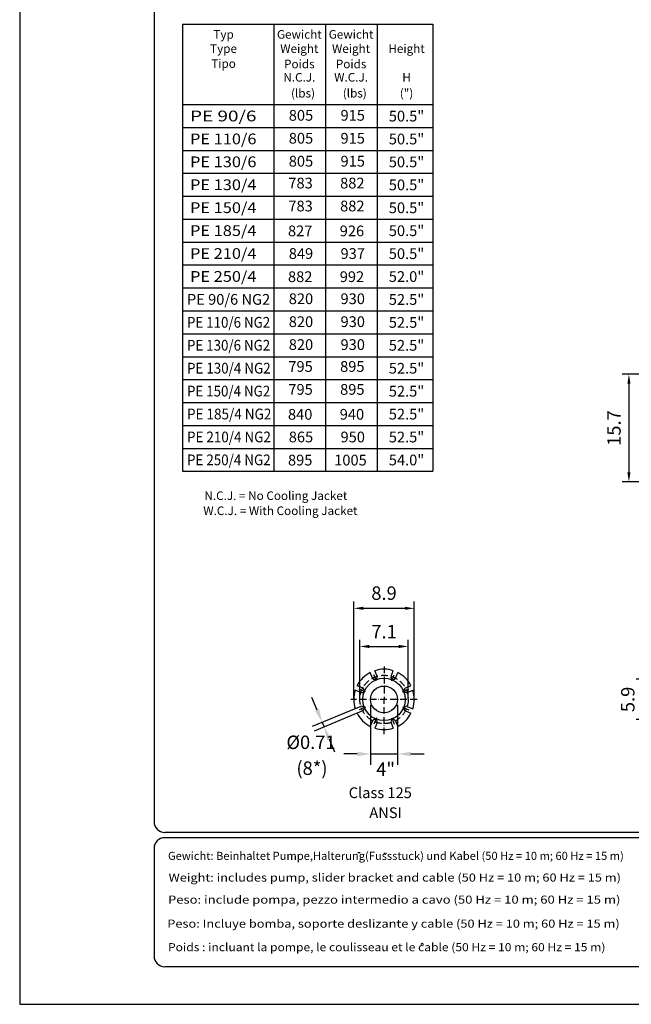
# Model space of a CAD drawing. Extents: x 0 to 9200, y 0 to 5940.
# Drawn here: x 5000 to 7277, y 0 to 3665 of the extents above; entities that cross this region are included whole.
import ezdxf
from ezdxf.enums import TextEntityAlignment as Align

# ---------------------------------------------------------------- set-up
doc = ezdxf.new("R2010")
doc.units = 0
doc.header["$LTSCALE"] = 5
doc.linetypes.add('GEN7A', pattern=[7.5, 5, -1.25, 0, -1.25])
doc.layers.get('0').update_dxf_attribs({"linetype": 'CONTINUOUS'})
doc.layers.get('DEFPOINTS').update_dxf_attribs({"linetype": 'CONTINUOUS'})
for name, color, linetype in [('4', 3, 'CONTINUOUS'), ('5', 3, 'CONTINUOUS'), ('6', 2, 'CONTINUOUS'), ('7A', 4, 'GEN7A'), ('8', 1, 'CONTINUOUS'), ('CONTORNI', 7, 'CONTINUOUS')]:
    doc.layers.add(name, color=color, linetype=linetype)
doc.styles.add('ISO', font='GENISO.SHX')
doc.styles.get("Standard").update_dxf_attribs({"font": 'GENISO'})
doc.styles.add('SYMBOL2', font='GENISO.SHX')
doc.dimstyles.new('GEN-ISO', dxfattribs={"dimtxt": 50, "dimasz": 50, "dimexe": 40, "dimexo": 1, "dimgap": 30, "dimtad": 0, "dimtih": 1, "dimtoh": 1, "dimdec": 1, "dimtxsty": 'ISO', "dimcen": 2, "dimclrd": 256, "dimclre": 256, "dimclrt": 2, "dimazin": 3, "dimtp": 0.1, "dimtm": 0.1, "dimtfac": 0.05, "dimtdec": 1, "dimtix": 1, "dimtmove": 0, "dimatfit": 3, "dimtolj": 1})

# ---------------------------------------------------------------- blocks, each defined once
blk = doc.blocks.new('*D28')
at = {"color": 3}
for p, q in [((6243.7, 1135.8), (6243.7, 1498.9)), ((6278.7, 1473.9), (6433.7, 1473.9)), ((6468.7, 1135.8), (6468.7, 1498.9))]:
    blk.add_line(p, q, dxfattribs=at)
for points in [[(6278.7, 1479.8), (6278.7, 1468.1), (6243.7, 1473.9)], [(6433.7, 1479.8), (6433.7, 1468.1), (6468.7, 1473.9)]]:
    blk.add_solid(points, dxfattribs=at)
at = {"layer": 'DEFPOINTS', "color": 0}
for p in [(6468.7, 1473.9), (6243.7, 1134.8), (6468.7, 1134.8)]:
    blk.add_point(p, dxfattribs=at)
at = {"color": 2, "insert": (6356.2, 1530.4), "char_height": 50, "attachment_point": 5, "style": 'ISO'}
blk.add_mtext('\\A1;8.9', dxfattribs=at)
blk = doc.blocks.new('*D27')
at = {"color": 3}
for p, q in [((6266.2, 1135.8), (6266.2, 1356.9)), ((6446.2, 1135.8), (6446.2, 1356.9)), ((6301.2, 1331.9), (6411.2, 1331.9))]:
    blk.add_line(p, q, dxfattribs=at)
for points in [[(6301.2, 1337.7), (6301.2, 1326), (6266.2, 1331.9)], [(6411.2, 1337.7), (6411.2, 1326), (6446.2, 1331.9)]]:
    blk.add_solid(points, dxfattribs=at)
at = {"layer": 'DEFPOINTS', "color": 0}
for p in [(6446.2, 1331.9), (6266.2, 1134.8), (6446.2, 1134.8)]:
    blk.add_point(p, dxfattribs=at)
at = {"color": 2, "insert": (6356.2, 1386.9), "char_height": 50, "attachment_point": 5, "style": 'ISO'}
blk.add_mtext('\\A1;7.1', dxfattribs=at)
blk = doc.blocks.new('*D58')
at = {"color": 3}
for p, q in [((7882.4, 1209.8), (7294.2, 1209.8)), ((7319.2, 1174.8), (7319.2, 1094.8)), ((7882.4, 1059.8), (7294.2, 1059.8))]:
    blk.add_line(p, q, dxfattribs=at)
for points in [[(7313.4, 1174.8), (7325, 1174.8), (7319.2, 1209.8)], [(7313.4, 1094.8), (7325, 1094.8), (7319.2, 1059.8)]]:
    blk.add_solid(points, dxfattribs=at)
at = {"layer": 'DEFPOINTS', "color": 0}
for p in [(7883.4, 1209.8), (7319.2, 1059.8), (7883.4, 1059.8)]:
    blk.add_point(p, dxfattribs=at)
at = {"color": 2, "insert": (7263.5, 1134.8), "char_height": 50, "attachment_point": 5, "rotation": 90, "style": 'ISO'}
blk.add_mtext('\\A1;5.9', dxfattribs=at)
blk = doc.blocks.new('*D67')
at = {"color": 3}
for p, q in [((7590.4, 2344.9), (7242.7, 2344.9)), ((7267.7, 2309.9), (7267.7, 1979.9)), ((7689.4, 1944.9), (7242.7, 1944.9))]:
    blk.add_line(p, q, dxfattribs=at)
for points in [[(7261.9, 2309.9), (7273.6, 2309.9), (7267.7, 2344.9)], [(7261.9, 1979.9), (7273.6, 1979.9), (7267.7, 1944.9)]]:
    blk.add_solid(points, dxfattribs=at)
at = {"layer": 'DEFPOINTS', "color": 0}
for p in [(7591.4, 2344.9), (7267.7, 1944.9), (7690.4, 1944.9)]:
    blk.add_point(p, dxfattribs=at)
at = {"color": 2, "insert": (7212.1, 2144.9), "char_height": 50, "attachment_point": 5, "rotation": 90, "style": 'ISO'}
blk.add_mtext('\\A1;15.7', dxfattribs=at)

msp = doc.modelspace()

# ---------------------------------------------------------------- linework, layer by layer
for p, q in [((6313.429, 1214.459), (6304.956, 1234.913)), ((6330.058, 1221.347), (6321.586, 1241.801)), ((6382.312, 1221.347), (6390.784, 1241.801)), ((6398.941, 1214.459), (6407.414, 1234.913)), ((6276.48, 1177.51), (6256.026, 1185.982)), ((6435.89, 1177.51), (6456.344, 1185.982)), ((6269.592, 1160.88), (6249.138, 1169.353)), ((6442.778, 1160.88), (6463.233, 1169.353)), ((6269.592, 1108.627), (6249.138, 1100.155)), ((6442.778, 1108.627), (6463.233, 1100.155)), ((6276.48, 1091.997), (6256.026, 1083.525)), ((6435.89, 1091.997), (6456.344, 1083.525)), ((6313.429, 1055.049), (6304.956, 1034.594)), ((6330.058, 1048.16), (6321.586, 1027.706)), ((6382.312, 1048.16), (6390.784, 1027.706)), ((6398.941, 1055.049), (6407.414, 1034.594))]:
    msp.add_line(p, q)
for radius in [79, 50]:
    msp.add_circle((6356.185, 1134.754), radius)
for centre, radius, start, end in [((6356.185, 1134.754), 112.5, 72.088566, 107.911434), ((6356.185, 1134.754), 112.5, 117.088566, 152.911434), ((6321.744, 1217.903), 9, 202.5, 22.5), ((6390.627, 1217.903), 9, 157.5, 337.5), ((6356.185, 1134.754), 112.5, 27.088566, 62.911434), ((6273.036, 1169.195), 9, 247.5, 67.5), ((6439.334, 1169.195), 9, 112.5, 292.5), ((6356.185, 1134.754), 112.5, 162.088566, 197.911434), ((6356.185, 1134.754), 112.5, 342.088566, 17.911434), ((6273.036, 1100.312), 9, 292.5, 112.5), ((6439.334, 1100.312), 9, 67.5, 247.5), ((6356.185, 1134.754), 112.5, 207.088566, 242.911434), ((6356.185, 1134.754), 112.5, 297.088566, 332.911434), ((6321.744, 1051.604), 9, 337.5, 157.5), ((6356.185, 1134.754), 112.5, 252.088566, 287.911434), ((6390.627, 1051.604), 9, 22.5, 202.5)]:
    msp.add_arc(centre, radius, start, end)
at = {"layer": '4'}
for p, q in [((5000, 5940), (5000, 0)), ((5606.031, 3263.897), (6537.333, 3263.897)), ((5606.031, 3178.564), (6537.333, 3178.564)), ((5606.031, 3093.231), (6537.333, 3093.231)), ((5606.031, 3007.897), (6537.333, 3007.897)), ((5606.031, 2922.564), (6537.333, 2922.564)), ((5606.031, 2837.231), (6537.333, 2837.231)), ((5606.031, 2751.897), (6537.333, 2751.897)), ((5606.031, 2581.231), (6537.333, 2581.231)), ((5606.031, 2495.897), (6537.333, 2495.897)), ((5606.031, 2410.564), (6537.333, 2410.564)), ((5606.031, 2325.231), (6537.333, 2325.231)), ((5606.031, 2239.897), (6537.333, 2239.897)), ((5606.031, 2154.564), (6537.333, 2154.564)), ((5606.031, 2069.231), (6537.333, 2069.231)), ((5000, 0), (9200, 0))]:
    msp.add_line(p, q, dxfattribs=at)
at = {"layer": '5', "linetype": 'BYBLOCK'}
for p, q in [((6107.027, 1095.398), (6087.893, 1141.592)), ((6251.534, 1101.135), (6089.206, 1033.897)), ((6306.185, 1114.754), (6306.185, 891.859)), ((6406.185, 1114.754), (6406.185, 891.859)), ((6258.414, 1084.526), (6096.086, 1017.288)), ((6126.161, 1049.204), (6133.041, 1032.595)), ((6152.175, 986.401), (6171.309, 940.207)), ((6256.185, 931.859), (6206.185, 931.859)), ((6306.185, 931.859), (6406.185, 931.859)), ((6456.185, 931.859), (6506.185, 931.859))]:
    msp.add_line(p, q, dxfattribs=at)
for points in [[(6114.726, 1098.587), (6099.328, 1092.209), (6126.161, 1049.204)], [(6159.874, 989.59), (6144.476, 983.212), (6133.041, 1032.595)], [(6256.185, 940.192), (6256.185, 923.525), (6306.185, 931.859)], [(6456.185, 940.192), (6456.185, 923.525), (6406.185, 931.859)]]:
    msp.add_solid(points, dxfattribs=at)
at = {"layer": '6', "linetype": 'CONTINUOUS'}
for p, q in [((5500, 5266.191), (5500, 680)), ((9020, 640), (5540, 640)), ((9020, 620), (5540, 620)), ((5500, 580), (5500, 180)), ((9020, 140), (5540, 140))]:
    msp.add_line(p, q, dxfattribs=at)
at = {"layer": '6'}
for p, q in [((5606.031, 3648.265), (6537.333, 3648.265)), ((5606.031, 3648.265), (5606.031, 1983.897)), ((5945.7, 3648.265), (5945.7, 1983.897)), ((6138.335, 3648.265), (6138.335, 1983.897)), ((6330.971, 3648.265), (6330.971, 1983.897)), ((6537.333, 3648.265), (6537.333, 1983.897)), ((5606.031, 3349.231), (6537.333, 3349.231)), ((5606.031, 2666.564), (6537.333, 2666.564)), ((5606.031, 1983.897), (6537.333, 1983.897))]:
    msp.add_line(p, q, dxfattribs=at)
at = {"layer": '6', "linetype": 'CONTINUOUS'}
for centre, start, end in [((5540, 680), 180, 270), ((5540, 580), 90, 180), ((5540, 180), 180, 270)]:
    msp.add_arc(centre, 40, start, end, dxfattribs=at)
at = {"layer": '7A'}
for p, q in [((6356.185, 1257.127), (6356.185, 1134.754)), ((6327.666, 1203.605), (6315.089, 1233.967)), ((6384.704, 1203.605), (6397.281, 1233.967)), ((6287.334, 1163.273), (6256.971, 1175.849)), ((6425.036, 1163.273), (6455.399, 1175.849)), ((6479.073, 1134.754), (6232.236, 1134.754)), ((6287.334, 1106.235), (6256.971, 1093.658)), ((6356.185, 1005.838), (6356.185, 1134.754)), ((6425.036, 1106.235), (6455.399, 1093.658)), ((6327.666, 1065.903), (6315.089, 1035.54)), ((6384.704, 1065.903), (6397.281, 1035.54))]:
    msp.add_line(p, q, dxfattribs=at)
msp.add_circle((6356.185, 1134.754), 90, dxfattribs=at)
at = {"layer": '8'}
for p, q in [((6261.144, 562.719), (6261.144, 565.903)), ((6266.064, 562.526), (6266.064, 565.71)), ((6357.923, 560.456), (6357.923, 564.057)), ((6363.888, 560.456), (6363.888, 563.945)), ((6493.107, 223.016), (6498.701, 227.874)), ((6498.701, 227.874), (6503.264, 222.427))]:
    msp.add_line(p, q, dxfattribs=at)
at = {"layer": 'CONTORNI'}
msp.add_line((6388.177, 1058.266), (6388.304, 1060.701), dxfattribs=at)

# ---------------------------------------------------------------- texts
at = {"color": 1, "style": 'SYMBOL2'}
for s, p in [('805', (6001.6, 3288.855)), ('915', (6194.24, 3288.855)), ('805', (6001.6, 3203.522)), ('915', (6194.24, 3203.522)), ('805', (6001.6, 3118.189)), ('915', (6194.24, 3118.189)), ('783', (6000.08, 3036.749)), ('882', (6192.72, 3036.749)), ('783', (6000.08, 2951.389)), ('882', (6192.72, 2951.389)), ('827', (5998.64, 2858.669)), ('926', (6191.28, 2858.669)), ('849', (6001.6, 2774.349)), ('937', (6194.24, 2774.349)), ('882', (5998.72, 2688.269)), ('992', (6191.36, 2688.269)), ('820', (6001.6, 2606.189)), ('930', (6194.24, 2606.189)), ('820', (6001.6, 2520.855)), ('930', (6194.24, 2520.855)), ('820', (6001.6, 2435.522)), ('930', (6194.24, 2435.522)), ('795', (6000.08, 2354.082)), ('895', (6192.72, 2354.082)), ('795', (6000.08, 2268.722)), ('895', (6192.72, 2268.722)), ('840', (5998.64, 2176.002)), ('940', (6191.28, 2176.002)), ('865', (6001.6, 2091.682)), ('950', (6194.24, 2091.682)), ('895', (5998.72, 2005.602)), ('1005', (6170.726, 2005.602))]:
    msp.add_text(s, height=40, dxfattribs=at).set_placement(p)
at = {"layer": '5', "color": 2, "linetype": 'BYBLOCK'}
for s, p in [('%%c0.71', (6084.355, 950.274)), ('4"', (6362.088, 850.37))]:
    msp.add_text(s, height=50, dxfattribs=at).set_placement(p, align=Align.CENTER)
for s, height, p in [('(8*)', 50, (6087.93, 872.385)), ('Class 125', 40, (6342.209, 782.34)), ('ANSI', 40, (6362.033, 707.971))]:
    msp.add_text(s, height=height, dxfattribs=at).set_placement(p, align=Align.MIDDLE)
at = {"layer": '8'}
for s, height, p in [('Gewicht', 32, (6040.916, 3594.196)), ('Gewicht', 32, (6233.552, 3594.196)), ('Typ', 32, (5758.754, 3594.196)), ('Type', 32, (5758.754, 3541.254)), ('Weight', 32, (6040.916, 3541.254)), ('Weight', 32, (6233.552, 3541.254)), ('Height', 32, (6439.914, 3541.254)), ('Tipo', 32, (5758.754, 3485.597)), ('Poids', 32, (6040.916, 3483.99)), ('Poids', 32, (6233.552, 3483.99)), ('N.C.J.', 32, (6040.925, 3434.545)), ('W.C.J.', 32, (6233.565, 3434.545)), ('H', 32, (6439.914, 3434.517)), ('(lbs)', 32, (6054.643, 3375.177)), ('(lbs)', 32, (6247.278, 3375.177)), ('(")', 32, (6439.914, 3375.177)), ('50.5"', 40, (6439.914, 3286.078)), ('50.5"', 40, (6439.914, 3200.745)), ('50.5"', 40, (6439.914, 3115.411)), ('50.5"', 40, (6439.914, 3030.078)), ('50.5"', 40, (6439.914, 2944.745)), ('50.5"', 40, (6439.914, 2859.411)), ('50.5"', 40, (6439.914, 2774.078)), ('52.0"', 40, (6439.914, 2688.745)), ('52.5"', 40, (6439.914, 2603.411)), ('52.5"', 40, (6439.914, 2603.411)), ('52.5"', 40, (6439.914, 2518.078)), ('52.5"', 40, (6439.914, 2518.078)), ('52.5"', 40, (6439.914, 2432.745)), ('52.5"', 40, (6439.914, 2432.745)), ('52.5"', 40, (6439.914, 2347.411)), ('52.5"', 40, (6439.914, 2262.078)), ('52.5"', 40, (6439.914, 2176.745)), ('52.5"', 40, (6439.914, 2091.411)), ('54.0"', 40, (6439.914, 2006.078)), ('N.C.J. = No Cooling Jacket', 32, (5953.461, 1877.2)), ('W.C.J. = With Cooling Jacket', 32, (5970.418, 1821.12))]:
    msp.add_text(s, height=height, dxfattribs=at).set_placement(p, align=Align.CENTER)
at = {"layer": '8', "style": 'SYMBOL2'}
for s, height, width, p, p2 in [('PE 90/6', 40, 0.969563, (5634.075, 3286.463), (5881.371, 3286.463)), ('PE 110/6', 40, 0.889821, (5634.075, 3201.13), (5881.371, 3201.13)), ('PE 130/6', 40, 0.866078, (5634.075, 3115.796), (5881.371, 3115.796)), ('PE 130/4', 40, 0.853621, (5634.075, 3030.463), (5881.371, 3030.463)), ('PE 150/4', 40, 0.853621, (5634.075, 2945.13), (5881.371, 2945.13)), ('PE 185/4', 40, 0.853621, (5634.075, 2859.796), (5881.371, 2859.796)), ('PE 210/4', 40, 0.853621, (5634.075, 2774.463), (5881.371, 2774.463)), ('PE 250/4', 40, 0.831747, (5634.075, 2689.13), (5881.371, 2689.13)), ('PE 90/6 NG2', 40, 0.749108, (5622.781, 2603.796), (5932.412, 2603.796)), ('PE 110/6 NG2', 40, 0.709854, (5622.781, 2518.463), (5932.412, 2518.463)), ('PE 130/6 NG2', 40, 0.697667, (5622.781, 2433.13), (5932.412, 2433.13)), ('PE 130/4 NG2', 40, 0.701582, (5622.781, 2347.796), (5934.149, 2347.796)), ('PE 150/4 NG2', 40, 0.697667, (5622.781, 2262.463), (5932.412, 2262.463)), ('PE 185/4 NG2', 40, 0.707455, (5622.781, 2177.13), (5936.756, 2177.13)), ('PE 210/4 NG2', 40, 0.70354, (5622.781, 2091.796), (5935.018, 2091.796)), ('PE 250/4 NG2', 40, 0.689741, (5622.781, 2006.463), (5934.149, 2006.463)), ('Gewicht: Beinhaltet Pumpe,Halterung(Fussstuck) und Kabel (50 Hz = 10 m; 60 Hz = 15 m)', 30, 0.859099, (5552.039, 537.574), (7248.748, 537.574)), ('Weight: includes pump, slider bracket and cable (50 Hz = 10 m; 60 Hz = 15 m)', 30, 0.947929, (5554.086, 456.87), (7238.228, 456.87)), ('Peso: include pompa, pezzo intermedio a cavo (50 Hz = 10 m; 60 Hz = 15 m)', 30, 0.975379, (5552.039, 374.65), (7236.181, 374.65)), ('Peso: Incluye bomba, soporte deslizante y cable (50 Hz = 10 m; 60 Hz = 15 m)', 30, 0.944385, (5549.343, 285.28), (7233.485, 285.28)), ('Poids : incluant la pompe, le coulisseau et le cable (50 Hz = 10 m; 60 Hz = 15 m)', 30, 0.859991, (5552.039, 197.645), (7180.277, 197.645))]:
    msp.add_text(s, height=height, dxfattribs=dict(at, width=width)).set_placement(p, p2, align=Align.FIT)

# ---------------------------------------------------------------- dimensions: what is measured, and where the dimension line sits
for base, p1, p2, picture, middle in [((7267.743, 1944.923), (7591.433, 2344.923), (7690.431, 1944.923), '*D67', (7212.07, 2144.923)), ((7319.189, 1059.754), (7883.433, 1209.754), (7883.433, 1059.754), '*D58', (7263.516, 1134.754))]:
    dim = msp.add_linear_dim(base=base, p1=p1, p2=p2, angle=90, dimstyle='GEN-ISO', override={"dimasz": 35, "dimexe": 25, "dimtad": 1, "dimtih": 0, "dimtoh": 0, "dimlfac": 0.03937, "dimclrd": 3, "dimclre": 3, "dimadec": 2, "dimazin": 2, "dimlwd": 25, "dimlwe": 25})
    dim.commit()
    dim.dimension.update_dxf_attribs({"geometry": picture, "text_midpoint": middle})
for base, p1, p2, picture, middle in [((6468.685, 1473.937), (6243.685, 1134.754), (6468.685, 1134.754), '*D28', (6356.185, 1530.429)), ((6446.185, 1331.859), (6266.185, 1134.754), (6446.185, 1134.754), '*D27', (6356.185, 1386.859))]:
    dim = msp.add_linear_dim(base=base, p1=p1, p2=p2, dimstyle='GEN-ISO', override={"dimasz": 35, "dimexe": 25, "dimtad": 1, "dimtih": 0, "dimtoh": 0, "dimlfac": 0.03937, "dimclrd": 3, "dimclre": 3, "dimadec": 2, "dimazin": 2, "dimlwd": 25, "dimlwe": 25})
    dim.commit()
    dim.dimension.update_dxf_attribs({"geometry": picture, "text_midpoint": middle})

doc.saveas('drawing.dxf')
